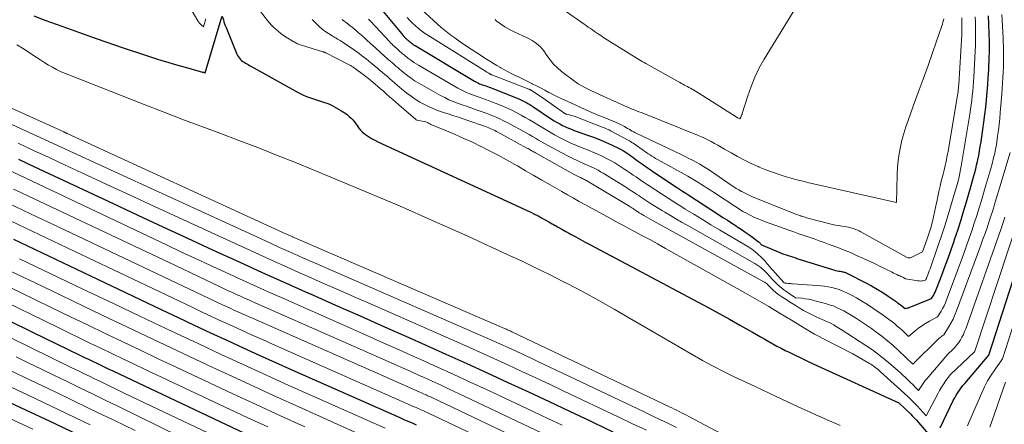
# Model space of a CAD drawing. Units: feet. Extents: x 1189172 to 1191672, y 7076370 to 7083870.
# Drawn here: x 1190526 to 1190921, y 7078455 to 7078617 of the extents above; entities that cross this region are included whole.
import ezdxf

# ---------------------------------------------------------------- set-up
doc = ezdxf.new("R2010")
doc.units = ezdxf.units.FT
doc.header["$MEASUREMENT"] = 0
doc.layers.add('Level 44', color=7, linetype='Continuous', lineweight=0)
doc.layers.add('Level 45', color=7, linetype='Continuous', lineweight=0)

msp = doc.modelspace()

# ---------------------------------------------------------------- linework, layer by layer
at = {"layer": 'Level 44', "color": 32, "linetype": 'Continuous', "lineweight": 30, "flags": 128}
for points, elevation in [([(1190531.68, 7078618.44), (1190536.15, 7078616.72), (1190540.63, 7078615.03), (1190545.13, 7078613.39), (1190549.64, 7078611.8), (1190557.04, 7078609.23), (1190560.54, 7078608.02), (1190564.04, 7078606.81), (1190567.54, 7078605.6), (1190571.05, 7078604.4), (1190573.2, 7078603.66), (1190575.63, 7078602.83), (1190578.07, 7078602.03), (1190580.52, 7078601.26), (1190582.97, 7078600.5), (1190585.43, 7078599.77), (1190587.89, 7078599.05), (1190590.36, 7078598.35), (1190592.83, 7078597.66), (1190599.3, 7078595.87), (1190599.48, 7078595.82), (1190599.66, 7078595.77), (1190599.84, 7078595.72), (1190600.02, 7078595.66), (1190600.37, 7078595.55), (1190606.37, 7078615.73), (1190606.41, 7078615.86), (1190606.45, 7078615.99), (1190606.49, 7078616.12), (1190606.53, 7078616.24), (1190607.24, 7078618.31), (1190607.68, 7078616.77), (1190607.91, 7078616), (1190608.16, 7078615.24), (1190608.44, 7078614.49), (1190608.73, 7078613.74), (1190613.11, 7078603.02), (1190613.38, 7078602.45), (1190613.7, 7078601.9), (1190614.08, 7078601.4), (1190614.5, 7078600.93), (1190614.53, 7078600.9), (1190614.98, 7078600.49), (1190615.46, 7078600.1), (1190615.97, 7078599.75), (1190616.49, 7078599.44), (1190617.04, 7078599.14), (1190617.58, 7078598.84), (1190618.12, 7078598.54), (1190618.66, 7078598.24), (1190637.59, 7078587.67), (1190638.7, 7078587.09), (1190639.83, 7078586.55), (1190640.98, 7078586.07), (1190642.16, 7078585.62), (1190643.35, 7078585.22), (1190644.54, 7078584.83), (1190645.74, 7078584.45), (1190646.94, 7078584.08), (1190648.19, 7078583.7), (1190649.17, 7078583.37), (1190650.14, 7078582.99), (1190651.07, 7078582.55), (1190651.99, 7078582.06), (1190652.89, 7078581.54), (1190653.79, 7078581.01), (1190654.69, 7078580.47), (1190655.58, 7078579.93), (1190655.69, 7078579.87), (1190656.54, 7078579.31), (1190657.36, 7078578.72), (1190658.13, 7078578.07), (1190658.89, 7078577.4), (1190659.58, 7078576.66), (1190660.24, 7078575.9), (1190660.82, 7078575.08), (1190661.37, 7078574.23), (1190661.38, 7078574.21), (1190661.94, 7078573.36), (1190662.57, 7078572.57), (1190663.28, 7078571.87), (1190664.06, 7078571.22), (1190664.7, 7078570.75), (1190665.87, 7078569.95), (1190667.07, 7078569.19), (1190668.31, 7078568.51), (1190669.58, 7078567.88), (1190728, 7078541.02), (1190729.47, 7078540.32), (1190730.94, 7078539.61), (1190732.38, 7078538.87), (1190733.82, 7078538.11), (1190735.25, 7078537.33), (1190736.68, 7078536.55), (1190738.09, 7078535.75), (1190739.51, 7078534.94), (1190740, 7078534.66), (1190741.66, 7078533.72), (1190743.32, 7078532.78), (1190744.99, 7078531.85), (1190746.66, 7078530.94), (1190747.07, 7078530.72), (1190748.95, 7078529.7), (1190750.83, 7078528.68), (1190752.71, 7078527.67), (1190754.6, 7078526.66), (1190798.05, 7078503.51), (1190802.24, 7078501.25), (1190806.42, 7078498.98), (1190810.58, 7078496.67), (1190814.74, 7078494.35), (1190819.75, 7078491.52), (1190821.39, 7078490.59), (1190823.02, 7078489.66), (1190824.66, 7078488.72), (1190826.29, 7078487.78), (1190827.93, 7078486.86), (1190829.58, 7078485.95), (1190831.24, 7078485.07), (1190832.92, 7078484.21), (1190834.44, 7078483.44), (1190836.9, 7078482.23), (1190839.36, 7078481.03), (1190841.83, 7078479.86), (1190844.32, 7078478.72), (1190878.38, 7078463.21), (1190883.17, 7078458.6), (1190883.77, 7078458.01), (1190884.35, 7078457.4), (1190884.92, 7078456.79), (1190885.48, 7078456.16), (1190892.56, 7078447.92)], 2150), ([(1190671.11, 7078620.93), (1190679.75, 7078610.45), (1190679.92, 7078610.25), (1190680.09, 7078610.05), (1190680.28, 7078609.86), (1190680.46, 7078609.67), (1190680.65, 7078609.48), (1190680.85, 7078609.3), (1190681.04, 7078609.13), (1190681.24, 7078608.95), (1190681.25, 7078608.94), (1190681.44, 7078608.78), (1190681.63, 7078608.61), (1190681.82, 7078608.45), (1190682.01, 7078608.29), (1190682.19, 7078608.12), (1190682.39, 7078607.97), (1190682.58, 7078607.81), (1190682.78, 7078607.66), (1190683.08, 7078607.44), (1190683.43, 7078607.18), (1190683.79, 7078606.94), (1190684.16, 7078606.7), (1190684.53, 7078606.47), (1190708.36, 7078592.2), (1190708.86, 7078591.92), (1190709.36, 7078591.66), (1190709.87, 7078591.41), (1190710.39, 7078591.19), (1190710.92, 7078590.98), (1190711.45, 7078590.77), (1190711.98, 7078590.58), (1190712.52, 7078590.39), (1190712.85, 7078590.28), (1190713.55, 7078590.04), (1190714.25, 7078589.79), (1190714.95, 7078589.53), (1190715.64, 7078589.26), (1190725.47, 7078585.34), (1190726.33, 7078584.98), (1190727.19, 7078584.6), (1190728.03, 7078584.19), (1190728.86, 7078583.76), (1190729.68, 7078583.3), (1190730.49, 7078582.83), (1190731.28, 7078582.34), (1190732.06, 7078581.82), (1190739.24, 7078577), (1190740.31, 7078576.31), (1190741.4, 7078575.64), (1190742.51, 7078575.02), (1190743.65, 7078574.43), (1190744.8, 7078573.88), (1190745.96, 7078573.36), (1190747.15, 7078572.89), (1190748.34, 7078572.44), (1190753.57, 7078570.6), (1190756.03, 7078569.69), (1190758.47, 7078568.73), (1190760.88, 7078567.7), (1190763.27, 7078566.61), (1190766.36, 7078565.17), (1190767.18, 7078564.75), (1190767.99, 7078564.31), (1190768.77, 7078563.83), (1190769.54, 7078563.33), (1190770.3, 7078562.79), (1190771.05, 7078562.26), (1190771.79, 7078561.71), (1190772.53, 7078561.16), (1190774.08, 7078560), (1190775.61, 7078558.88), (1190777.14, 7078557.77), (1190778.7, 7078556.7), (1190780.27, 7078555.64), (1190789.24, 7078549.71), (1190790.5, 7078548.88), (1190791.76, 7078548.05), (1190793.02, 7078547.23), (1190794.29, 7078546.4), (1190806.17, 7078538.69), (1190807.93, 7078537.54), (1190809.7, 7078536.4), (1190811.46, 7078535.26), (1190813.23, 7078534.12), (1190813.67, 7078533.83), (1190815.21, 7078532.82), (1190816.73, 7078531.78), (1190818.23, 7078530.72), (1190819.72, 7078529.63), (1190822.21, 7078527.77), (1190822.43, 7078527.59), (1190822.65, 7078527.4), (1190822.85, 7078527.19), (1190823.03, 7078526.97), (1190823.39, 7078526.51), (1190830.68, 7078523.47), (1190831.53, 7078523.13), (1190832.38, 7078522.81), (1190833.23, 7078522.51), (1190834.1, 7078522.22), (1190834.97, 7078521.95), (1190835.83, 7078521.67), (1190836.7, 7078521.4), (1190837.57, 7078521.12), (1190851.77, 7078516.65), (1190852.41, 7078516.47), (1190853.05, 7078516.3), (1190853.7, 7078516.15), (1190854.35, 7078516.03), (1190854.92, 7078515.93), (1190855.29, 7078515.86), (1190855.66, 7078515.79), (1190856.02, 7078515.71), (1190856.39, 7078515.62), (1190856.75, 7078515.53), (1190857.11, 7078515.41), (1190857.45, 7078515.27), (1190857.79, 7078515.11), (1190865.17, 7078511.35), (1190867.5, 7078510.11), (1190869.79, 7078508.8), (1190872.02, 7078507.39), (1190874.21, 7078505.93), (1190877.31, 7078503.76), (1190877.92, 7078503.32), (1190878.53, 7078502.88), (1190879.14, 7078502.44), (1190879.74, 7078501.98), (1190880.93, 7078501.07), (1190881.5, 7078501.13), (1190881.78, 7078501.17), (1190882.06, 7078501.22), (1190882.33, 7078501.31), (1190882.6, 7078501.4), (1190891.52, 7078505.04), (1190892.28, 7078506.27), (1190892.65, 7078506.9), (1190892.98, 7078507.53), (1190893.28, 7078508.19), (1190893.56, 7078508.86), (1190895.63, 7078514.33), (1190896.9, 7078517.74), (1190898.15, 7078521.17), (1190899.36, 7078524.61), (1190900.56, 7078528.06), (1190900.78, 7078528.72), (1190902.02, 7078532.46), (1190903.23, 7078536.2), (1190904.4, 7078539.96), (1190905.53, 7078543.73), (1190907.75, 7078551.28), (1190908.54, 7078554.16), (1190908.93, 7078555.6), (1190909.29, 7078557.04), (1190909.62, 7078558.5), (1190909.94, 7078559.95), (1190910.08, 7078560.62), (1190910.44, 7078562.41), (1190910.77, 7078564.21), (1190911.08, 7078566.01), (1190911.37, 7078567.82), (1190912.13, 7078572.84), (1190912.55, 7078575.81), (1190912.94, 7078578.78), (1190913.28, 7078581.76), (1190913.59, 7078584.75), (1190913.86, 7078587.73), (1190914.09, 7078590.72), (1190914.29, 7078593.71), (1190914.46, 7078596.71), (1190914.5, 7078597.62), (1190914.63, 7078601.07), (1190914.71, 7078604.52), (1190914.72, 7078607.98), (1190914.67, 7078611.43), (1190914.67, 7078611.49), (1190914.55, 7078614.98), (1190914.37, 7078618.46)], 2140), ([(1190525.59, 7078560.87), (1190528.64, 7078559.45), (1190531.69, 7078558.02), (1190563.43, 7078543.1), (1190573.38, 7078538.45), (1190583.33, 7078533.8), (1190593.3, 7078529.19), (1190603.27, 7078524.59), (1190604.73, 7078523.92), (1190613.98, 7078519.68), (1190623.26, 7078515.47), (1190632.54, 7078511.3), (1190641.84, 7078507.15), (1190642.84, 7078506.71), (1190652.64, 7078502.37), (1190662.45, 7078498.02), (1190672.25, 7078493.67), (1190682.06, 7078489.32), (1190688.6, 7078486.41), (1190696.9, 7078482.7), (1190705.19, 7078478.96), (1190713.46, 7078475.19), (1190721.72, 7078471.38), (1190729.96, 7078467.54), (1190738.2, 7078463.69), (1190746.43, 7078459.82), (1190754.65, 7078455.94), (1190756.08, 7078455.26), (1190763.84, 7078451.58)], 2160), ([(1190523.52, 7078528.84), (1190534.76, 7078523.48), (1190546.01, 7078518.13), (1190557.25, 7078512.77), (1190583.04, 7078500.49), (1190589.52, 7078497.41), (1190596.01, 7078494.35), (1190602.51, 7078491.31), (1190609.02, 7078488.29), (1190615.54, 7078485.29), (1190622.07, 7078482.32), (1190628.61, 7078479.37), (1190635.17, 7078476.45), (1190678.37, 7078457.28), (1190680.01, 7078456.55), (1190681.64, 7078455.82), (1190683.28, 7078455.08), (1190684.91, 7078454.34)], 2170), ([(1190894.97, 7078453.08), (1190900.25, 7078464.13), (1190900.64, 7078464.83), (1190900.84, 7078465.17), (1190901.05, 7078465.52), (1190901.25, 7078465.86), (1190901.46, 7078466.2), (1190902.22, 7078467.41), (1190902.82, 7078468.34), (1190903.46, 7078469.25), (1190904.14, 7078470.13), (1190904.84, 7078470.99), (1190914.45, 7078482.24), (1190928.34, 7078525.28)], 2150), ([(1190474.37, 7078519.43), (1190531.13, 7078491.57), (1190550.39, 7078482.2), (1190552.01, 7078481.41), (1190553.64, 7078480.63), (1190555.26, 7078479.84), (1190556.89, 7078479.06), (1190558.51, 7078478.28), (1190560.14, 7078477.5), (1190561.77, 7078476.72), (1190563.4, 7078475.95), (1190623.79, 7078447.38)], 2180), ([(1190496.8, 7078475.19), (1190526.39, 7078461.29), (1190540.08, 7078454.82), (1190553.75, 7078448.31)], 2190)]:
    msp.add_lwpolyline(points, dxfattribs=dict(at, elevation=elevation))
at = {"layer": 'Level 45', "color": 32, "linetype": 'Continuous', "lineweight": 0, "flags": 128}
for points, elevation in [([(1190678.69, 7078628.79), (1190693.55, 7078614.99), (1190694.84, 7078613.84), (1190696.15, 7078612.72), (1190697.51, 7078611.65), (1190698.89, 7078610.62), (1190700.41, 7078609.53), (1190702.59, 7078608), (1190704.78, 7078606.48), (1190706.99, 7078605.01), (1190709.22, 7078603.55), (1190713.13, 7078601.04), (1190714.52, 7078600.17), (1190715.91, 7078599.31), (1190717.31, 7078598.46), (1190718.72, 7078597.63), (1190718.85, 7078597.56), (1190720.34, 7078596.72), (1190721.84, 7078595.91), (1190723.36, 7078595.14), (1190724.9, 7078594.39), (1190724.98, 7078594.36), (1190726.56, 7078593.61), (1190728.14, 7078592.85), (1190729.71, 7078592.08), (1190731.28, 7078591.3), (1190731.5, 7078591.19), (1190733.18, 7078590.34), (1190734.84, 7078589.48), (1190736.5, 7078588.6), (1190738.16, 7078587.71), (1190738.24, 7078587.66), (1190739.95, 7078586.76), (1190741.66, 7078585.89), (1190743.4, 7078585.06), (1190745.15, 7078584.25), (1190754.48, 7078580.08), (1190756.32, 7078579.27), (1190758.17, 7078578.48), (1190760.02, 7078577.7), (1190761.89, 7078576.95), (1190763.49, 7078576.3), (1190764.55, 7078575.86), (1190765.59, 7078575.39), (1190766.63, 7078574.89), (1190767.65, 7078574.37), (1190768.41, 7078573.96), (1190769.04, 7078573.62), (1190769.66, 7078573.27), (1190770.29, 7078572.92), (1190770.9, 7078572.56), (1190771.52, 7078572.2), (1190772.15, 7078571.86), (1190772.78, 7078571.53), (1190773.42, 7078571.21), (1190791.22, 7078562.72), (1190792.72, 7078561.98), (1190794.22, 7078561.23), (1190795.7, 7078560.46), (1190797.18, 7078559.67), (1190798.63, 7078558.84), (1190800.07, 7078557.99), (1190801.49, 7078557.1), (1190802.89, 7078556.18), (1190811.22, 7078550.53), (1190812.24, 7078549.86), (1190813.28, 7078549.19), (1190814.34, 7078548.56), (1190815.4, 7078547.94), (1190815.43, 7078547.93), (1190816.5, 7078547.35), (1190817.58, 7078546.81), (1190818.68, 7078546.3), (1190819.79, 7078545.83), (1190836.77, 7078539), (1190837.36, 7078538.76), (1190837.96, 7078538.54), (1190838.57, 7078538.33), (1190839.18, 7078538.12), (1190839.34, 7078538.07), (1190839.87, 7078537.9), (1190840.4, 7078537.74), (1190840.93, 7078537.58), (1190841.47, 7078537.43), (1190852.31, 7078534.53), (1190857.5, 7078533.72), (1190858.25, 7078533.58), (1190859, 7078533.42), (1190859.73, 7078533.22), (1190860.46, 7078532.99), (1190861.17, 7078532.73), (1190861.88, 7078532.45), (1190862.57, 7078532.12), (1190863.24, 7078531.77), (1190881.53, 7078521.6), (1190881.78, 7078521.48), (1190882.04, 7078521.39), (1190882.31, 7078521.35), (1190882.59, 7078521.32), (1190882.87, 7078521.34), (1190883.14, 7078521.39), (1190883.41, 7078521.47), (1190883.66, 7078521.58), (1190887.96, 7078523.73), (1190889.79, 7078528.92), (1190890.34, 7078530.53), (1190890.86, 7078532.16), (1190891.33, 7078533.8), (1190891.78, 7078535.45), (1190891.88, 7078535.86), (1190892.34, 7078537.73), (1190892.77, 7078539.6), (1190893.17, 7078541.48), (1190893.55, 7078543.36), (1190893.63, 7078543.79), (1190894.04, 7078545.89), (1190894.48, 7078547.98), (1190894.96, 7078550.06), (1190895.46, 7078552.14), (1190896.14, 7078554.89), (1190896.42, 7078556.02), (1190896.7, 7078557.16), (1190896.96, 7078558.3), (1190897.22, 7078559.44), (1190897.47, 7078560.58), (1190897.71, 7078561.73), (1190897.93, 7078562.87), (1190898.14, 7078564.03), (1190901.74, 7078585.01), (1190901.86, 7078585.74), (1190901.97, 7078586.47), (1190902.07, 7078587.2), (1190902.16, 7078587.93), (1190902.24, 7078588.66), (1190902.31, 7078589.39), (1190902.37, 7078590.12), (1190902.42, 7078590.86), (1190903.63, 7078610.88), (1190903.69, 7078611.99), (1190903.73, 7078613.1), (1190903.74, 7078614.21), (1190903.74, 7078615.33), (1190903.71, 7078616.44), (1190903.66, 7078617.55)], 2136), ([(1190743.91, 7078620.96), (1190752.29, 7078615.07), (1190753.11, 7078614.49), (1190753.94, 7078613.91), (1190754.77, 7078613.33), (1190755.59, 7078612.75), (1190756.44, 7078612.16), (1190757.69, 7078611.3), (1190758.95, 7078610.45), (1190760.23, 7078609.62), (1190761.52, 7078608.81), (1190774.21, 7078600.89), (1190774.9, 7078600.47), (1190775.59, 7078600.05), (1190776.29, 7078599.65), (1190776.99, 7078599.25), (1190790.68, 7078591.61), (1190791.27, 7078591.28), (1190791.87, 7078590.96), (1190792.48, 7078590.64), (1190793.08, 7078590.33), (1190793.69, 7078590.01), (1190794.29, 7078589.69), (1190794.89, 7078589.37), (1190795.49, 7078589.04), (1190795.62, 7078588.97), (1190796.28, 7078588.59), (1190796.94, 7078588.21), (1190797.58, 7078587.82), (1190798.23, 7078587.42), (1190813.61, 7078577.62), (1190813.62, 7078577.61), (1190813.64, 7078577.59), (1190813.66, 7078577.58), (1190813.68, 7078577.57), (1190813.76, 7078577.53), (1190813.78, 7078577.52), (1190813.8, 7078577.51), (1190813.82, 7078577.5), (1190813.84, 7078577.49), (1190814.68, 7078577.14), (1190815.07, 7078577.81), (1190815.25, 7078578.14), (1190815.41, 7078578.49), (1190815.56, 7078578.84), (1190815.68, 7078579.21), (1190817.84, 7078586.27), (1190819.17, 7078590.1), (1190820.69, 7078593.86), (1190822.49, 7078597.48), (1190824.47, 7078601.02), (1190840.66, 7078627.46)], 2132), ([(1190592.93, 7078624.18), (1190597.43, 7078616.39), (1190597.73, 7078615.93), (1190598.06, 7078615.49), (1190598.43, 7078615.09), (1190598.83, 7078614.71), (1190599.68, 7078613.99), (1190600.67, 7078617.19)], 2148), ([(1190619.7, 7078623.71), (1190625.36, 7078616.5), (1190626.16, 7078615.53), (1190626.99, 7078614.6), (1190627.88, 7078613.71), (1190628.8, 7078612.86), (1190629.76, 7078612.05), (1190630.75, 7078611.28), (1190631.77, 7078610.56), (1190632.82, 7078609.88), (1190635.89, 7078607.98), (1190636.25, 7078607.77), (1190636.61, 7078607.58), (1190636.98, 7078607.4), (1190637.36, 7078607.23), (1190637.74, 7078607.08), (1190638.13, 7078606.94), (1190638.52, 7078606.81), (1190638.92, 7078606.68), (1190647.59, 7078603.98), (1190647.74, 7078603.94), (1190647.88, 7078603.89), (1190648.03, 7078603.84), (1190648.17, 7078603.78), (1190648.31, 7078603.73), (1190648.45, 7078603.67), (1190648.59, 7078603.6), (1190648.73, 7078603.54), (1190657.83, 7078598.9), (1190658.13, 7078598.75), (1190658.42, 7078598.59), (1190658.7, 7078598.43), (1190658.99, 7078598.26), (1190659.27, 7078598.09), (1190659.54, 7078597.91), (1190659.81, 7078597.72), (1190660.08, 7078597.53), (1190664.2, 7078594.5), (1190664.81, 7078594.04), (1190665.42, 7078593.57), (1190666.02, 7078593.08), (1190666.61, 7078592.59), (1190668.58, 7078590.91), (1190669.61, 7078590.03), (1190670.64, 7078589.14), (1190671.66, 7078588.25), (1190672.68, 7078587.35), (1190673.09, 7078586.99), (1190674.32, 7078585.91), (1190675.55, 7078584.83), (1190676.77, 7078583.76), (1190678, 7078582.68), (1190684.63, 7078576.9), (1190684.7, 7078576.85), (1190684.77, 7078576.8), (1190684.84, 7078576.75), (1190684.92, 7078576.71), (1190684.99, 7078576.68), (1190685.08, 7078576.65), (1190685.16, 7078576.62), (1190685.24, 7078576.6), (1190688.86, 7078575.93), (1190689.5, 7078575.55), (1190689.83, 7078575.36), (1190690.16, 7078575.19), (1190690.49, 7078575.03), (1190690.83, 7078574.87), (1190697.12, 7078572.27), (1190700.59, 7078570.79), (1190704.04, 7078569.26), (1190707.47, 7078567.68), (1190710.88, 7078566.05), (1190710.97, 7078566), (1190714.39, 7078564.28), (1190717.78, 7078562.52), (1190721.14, 7078560.68), (1190724.47, 7078558.79), (1190725.54, 7078558.17), (1190728.8, 7078556.27), (1190732.07, 7078554.38), (1190735.34, 7078552.49), (1190738.61, 7078550.61), (1190743.36, 7078547.88), (1190745.66, 7078546.57), (1190747.96, 7078545.26), (1190750.27, 7078543.98), (1190752.59, 7078542.7), (1190761.62, 7078537.75), (1190763.76, 7078536.59), (1190765.89, 7078535.43), (1190768.04, 7078534.27), (1190770.18, 7078533.12), (1190772.23, 7078532.03), (1190775.39, 7078530.33), (1190778.55, 7078528.62), (1190781.69, 7078526.89), (1190784.83, 7078525.14), (1190817.01, 7078507.1), (1190821.66, 7078504.46), (1190826.28, 7078501.78), (1190830.88, 7078499.05), (1190835.45, 7078496.28), (1190841.32, 7078492.68), (1190842.95, 7078491.71), (1190844.6, 7078490.76), (1190846.27, 7078489.85), (1190847.96, 7078488.97), (1190860.01, 7078482.85), (1190866.7, 7078478.97), (1190867.17, 7078478.69), (1190867.64, 7078478.39), (1190868.09, 7078478.07), (1190868.54, 7078477.74), (1190868.82, 7078477.52), (1190869.4, 7078477.07), (1190869.96, 7078476.61), (1190870.52, 7078476.13), (1190871.07, 7078475.64), (1190881.99, 7078465.66), (1190883.29, 7078464.44), (1190884.57, 7078463.2), (1190885.81, 7078461.92), (1190887.03, 7078460.62), (1190889.44, 7078457.99), (1190894.01, 7078466.8), (1190894.76, 7078468.17), (1190895.56, 7078469.51), (1190896.42, 7078470.81), (1190897.32, 7078472.08), (1190899.19, 7078474.59), (1190908.78, 7078483.66), (1190908.8, 7078483.68), (1190908.81, 7078483.7), (1190908.83, 7078483.72), (1190908.84, 7078483.74), (1190908.89, 7078483.82), (1190908.9, 7078483.84), (1190908.91, 7078483.86), (1190908.92, 7078483.89), (1190908.93, 7078483.91), (1190927.1, 7078539.04)], 2148), ([(1190665.86, 7078617.08), (1190666.58, 7078616.32), (1190667.3, 7078615.55), (1190668.01, 7078614.79), (1190668.72, 7078614.02), (1190674.27, 7078608.05), (1190674.71, 7078607.59), (1190675.15, 7078607.13), (1190675.61, 7078606.69), (1190676.06, 7078606.24), (1190676.08, 7078606.22), (1190676.54, 7078605.8), (1190677, 7078605.38), (1190677.47, 7078604.97), (1190677.94, 7078604.56), (1190677.98, 7078604.52), (1190678.43, 7078604.13), (1190678.88, 7078603.74), (1190679.33, 7078603.35), (1190679.78, 7078602.96), (1190680.23, 7078602.57), (1190680.68, 7078602.19), (1190681.15, 7078601.82), (1190681.62, 7078601.46), (1190682.34, 7078600.91), (1190683.19, 7078600.3), (1190684.05, 7078599.7), (1190684.93, 7078599.14), (1190685.83, 7078598.6), (1190701.66, 7078589.39), (1190702.72, 7078588.81), (1190703.8, 7078588.26), (1190704.9, 7078587.76), (1190706.01, 7078587.3), (1190707.14, 7078586.86), (1190708.28, 7078586.44), (1190709.42, 7078586.04), (1190710.56, 7078585.64), (1190711.22, 7078585.41), (1190712.7, 7078584.9), (1190714.16, 7078584.36), (1190715.61, 7078583.79), (1190717.06, 7078583.2), (1190719.98, 7078581.98), (1190721.76, 7078581.2), (1190723.52, 7078580.38), (1190725.27, 7078579.52), (1190726.99, 7078578.62), (1190728.69, 7078577.67), (1190730.38, 7078576.71), (1190732.04, 7078575.7), (1190733.69, 7078574.67), (1190734.35, 7078574.26), (1190736.33, 7078573.03), (1190738.33, 7078571.84), (1190740.37, 7078570.7), (1190742.42, 7078569.6), (1190742.61, 7078569.5), (1190744.79, 7078568.41), (1190747, 7078567.37), (1190749.23, 7078566.4), (1190751.49, 7078565.47), (1190752.57, 7078565.05), (1190754.32, 7078564.35), (1190756.07, 7078563.61), (1190757.8, 7078562.85), (1190759.52, 7078562.05), (1190761.22, 7078561.21), (1190762.89, 7078560.32), (1190764.52, 7078559.37), (1190766.13, 7078558.37), (1190768.59, 7078556.78), (1190769.72, 7078556.04), (1190770.84, 7078555.3), (1190771.96, 7078554.54), (1190773.07, 7078553.78), (1190774.17, 7078553.01), (1190775.29, 7078552.25), (1190776.4, 7078551.5), (1190777.53, 7078550.75), (1190780.62, 7078548.7), (1190783.3, 7078546.95), (1190785.99, 7078545.21), (1190788.69, 7078543.49), (1190791.4, 7078541.78), (1190792.81, 7078540.91), (1190796.23, 7078538.79), (1190799.67, 7078536.69), (1190803.12, 7078534.61), (1190806.58, 7078532.55), (1190817.01, 7078526.4), (1190818.27, 7078525.6), (1190819.5, 7078524.76), (1190820.68, 7078523.85), (1190821.83, 7078522.89), (1190822.19, 7078522.57), (1190823.11, 7078521.72), (1190824.01, 7078520.85), (1190824.86, 7078519.93), (1190825.68, 7078518.99), (1190825.94, 7078518.69), (1190826.62, 7078517.88), (1190827.31, 7078517.08), (1190828, 7078516.28), (1190828.7, 7078515.49), (1190832.48, 7078511.25), (1190832.84, 7078511.21), (1190833.02, 7078511.19), (1190833.2, 7078511.17), (1190833.38, 7078511.16), (1190833.56, 7078511.14), (1190834.07, 7078511.08), (1190834.5, 7078511.04), (1190834.94, 7078511), (1190835.37, 7078510.96), (1190835.81, 7078510.93), (1190845.63, 7078510.28), (1190847.14, 7078510.14), (1190848.64, 7078509.96), (1190850.14, 7078509.71), (1190851.62, 7078509.41), (1190853.08, 7078509.03), (1190854.52, 7078508.57), (1190855.92, 7078508.01), (1190857.29, 7078507.37), (1190859.16, 7078506.43), (1190861.42, 7078505.23), (1190863.65, 7078503.96), (1190865.82, 7078502.61), (1190867.96, 7078501.2), (1190871.68, 7078498.63), (1190872.73, 7078497.89), (1190873.77, 7078497.14), (1190874.8, 7078496.37), (1190875.83, 7078495.6), (1190876.83, 7078494.79), (1190877.82, 7078493.97), (1190878.78, 7078493.12), (1190879.72, 7078492.25), (1190882.26, 7078489.82), (1190884.94, 7078492.04), (1190886.3, 7078493.1), (1190887.7, 7078494.11), (1190889.16, 7078495.04), (1190890.66, 7078495.91), (1190893.99, 7078497.73), (1190895.34, 7078499.91), (1190895.98, 7078501.01), (1190896.57, 7078502.14), (1190897.1, 7078503.3), (1190897.58, 7078504.48), (1190903.41, 7078520.13), (1190904.51, 7078523.13), (1190905.6, 7078526.14), (1190906.65, 7078529.16), (1190907.68, 7078532.19), (1190908.68, 7078535.24), (1190909.65, 7078538.28), (1190910.59, 7078541.33), (1190911.51, 7078544.39), (1190913.31, 7078550.52), (1190915.65, 7078558.52), (1190915.97, 7078559.66), (1190916.28, 7078560.81), (1190916.56, 7078561.96), (1190916.84, 7078563.12), (1190917.08, 7078564.28), (1190917.31, 7078565.45), (1190917.51, 7078566.62), (1190917.69, 7078567.8), (1190918.02, 7078570.14), (1190918.32, 7078572.49), (1190918.61, 7078574.85), (1190918.85, 7078577.2), (1190919.07, 7078579.57), (1190919.71, 7078587), (1190919.88, 7078589.19), (1190920.03, 7078591.38), (1190920.16, 7078593.58), (1190920.27, 7078595.78), (1190920.34, 7078597.97), (1190920.37, 7078600.17), (1190920.36, 7078602.37), (1190920.32, 7078604.57), (1190920.18, 7078609.55), (1190919.99, 7078614.23), (1190919.73, 7078618.91)], 2142), ([(1190643.32, 7078616.89), (1190644.57, 7078615.54), (1190645.88, 7078614.26), (1190647.31, 7078613.1), (1190648.79, 7078612.02), (1190650.89, 7078610.62), (1190651.39, 7078610.3), (1190651.89, 7078609.99), (1190652.4, 7078609.69), (1190652.92, 7078609.4), (1190653.44, 7078609.1), (1190653.95, 7078608.8), (1190654.46, 7078608.49), (1190654.96, 7078608.17), (1190659.28, 7078605.28), (1190660.25, 7078604.62), (1190661.21, 7078603.95), (1190662.16, 7078603.25), (1190663.09, 7078602.54), (1190664.02, 7078601.82), (1190664.94, 7078601.09), (1190665.85, 7078600.35), (1190666.76, 7078599.61), (1190667.21, 7078599.24), (1190668.25, 7078598.37), (1190669.28, 7078597.51), (1190670.31, 7078596.64), (1190671.34, 7078595.77), (1190671.44, 7078595.68), (1190672.41, 7078594.85), (1190673.39, 7078594.01), (1190674.36, 7078593.16), (1190675.32, 7078592.31), (1190676.29, 7078591.47), (1190677.27, 7078590.63), (1190678.26, 7078589.81), (1190679.25, 7078589), (1190681.24, 7078587.38), (1190682.91, 7078586.12), (1190684.61, 7078584.92), (1190686.39, 7078583.83), (1190688.22, 7078582.81), (1190690.09, 7078581.89), (1190692, 7078581.04), (1190693.95, 7078580.3), (1190695.93, 7078579.62), (1190698.15, 7078578.93), (1190700.03, 7078578.33), (1190701.91, 7078577.72), (1190703.79, 7078577.09), (1190705.66, 7078576.45), (1190712.72, 7078574), (1190713.37, 7078573.76), (1190714.01, 7078573.52), (1190714.64, 7078573.25), (1190715.27, 7078572.97), (1190715.89, 7078572.67), (1190716.51, 7078572.37), (1190717.12, 7078572.05), (1190717.73, 7078571.73), (1190729.34, 7078565.38), (1190729.78, 7078565.14), (1190730.22, 7078564.89), (1190730.65, 7078564.65), (1190731.09, 7078564.4), (1190731.52, 7078564.15), (1190731.96, 7078563.9), (1190732.39, 7078563.65), (1190732.83, 7078563.41), (1190748.07, 7078554.89), (1190748.59, 7078554.61), (1190749.11, 7078554.34), (1190749.64, 7078554.08), (1190750.18, 7078553.82), (1190750.46, 7078553.69), (1190750.85, 7078553.51), (1190751.25, 7078553.33), (1190751.65, 7078553.14), (1190752.05, 7078552.95), (1190752.44, 7078552.75), (1190752.83, 7078552.55), (1190753.21, 7078552.34), (1190753.59, 7078552.12), (1190769.88, 7078542.34), (1190770.17, 7078542.16), (1190770.46, 7078541.98), (1190770.75, 7078541.8), (1190771.04, 7078541.62), (1190771.33, 7078541.43), (1190771.61, 7078541.24), (1190771.9, 7078541.06), (1190772.18, 7078540.87), (1190773, 7078540.33), (1190773.69, 7078539.88), (1190774.39, 7078539.43), (1190775.1, 7078538.99), (1190775.81, 7078538.57), (1190776.25, 7078538.31), (1190777.18, 7078537.76), (1190778.12, 7078537.22), (1190779.06, 7078536.68), (1190780.01, 7078536.15), (1190824.29, 7078511.75), (1190824.67, 7078511.53), (1190825.03, 7078511.29), (1190825.38, 7078511.03), (1190825.72, 7078510.75), (1190825.83, 7078510.66), (1190826.1, 7078510.41), (1190826.36, 7078510.15), (1190826.62, 7078509.89), (1190826.86, 7078509.61), (1190827.11, 7078509.33), (1190827.36, 7078509.06), (1190827.62, 7078508.79), (1190827.88, 7078508.54), (1190828.3, 7078508.15), (1190828.79, 7078507.71), (1190829.29, 7078507.29), (1190829.81, 7078506.89), (1190830.35, 7078506.51), (1190831.9, 7078505.46), (1190833.23, 7078504.58), (1190834.57, 7078503.71), (1190835.92, 7078502.86), (1190837.27, 7078502.02), (1190838.45, 7078501.3), (1190840.26, 7078500.25), (1190842.08, 7078499.25), (1190843.95, 7078498.31), (1190845.84, 7078497.42), (1190848.57, 7078496.2), (1190849.11, 7078495.96), (1190849.65, 7078495.71), (1190850.19, 7078495.46), (1190850.73, 7078495.21), (1190851.26, 7078494.95), (1190851.79, 7078494.67), (1190852.31, 7078494.39), (1190852.82, 7078494.09), (1190853.1, 7078493.92), (1190853.75, 7078493.53), (1190854.4, 7078493.13), (1190855.04, 7078492.73), (1190855.68, 7078492.32), (1190865.21, 7078486.15), (1190867.81, 7078484.39), (1190870.34, 7078482.56), (1190872.79, 7078480.61), (1190875.19, 7078478.59), (1190879.03, 7078475.18), (1190880.04, 7078474.28), (1190881.03, 7078473.37), (1190882.01, 7078472.44), (1190882.98, 7078471.5), (1190884.15, 7078470.34), (1190884.52, 7078469.97), (1190884.89, 7078469.6), (1190885.25, 7078469.22), (1190885.6, 7078468.83), (1190886.31, 7078468.06), (1190887.34, 7078469.72), (1190887.88, 7078470.54), (1190888.44, 7078471.34), (1190889.03, 7078472.11), (1190889.65, 7078472.86), (1190898.05, 7078482.63), (1190900.01, 7078484.53), (1190900.87, 7078485.43), (1190901.68, 7078486.38), (1190902.42, 7078487.37), (1190903.12, 7078488.41), (1190903.74, 7078489.5), (1190904.31, 7078490.6), (1190904.81, 7078491.75), (1190905.26, 7078492.91), (1190919.25, 7078532.76), (1190919.81, 7078534.36), (1190920.36, 7078535.97), (1190920.9, 7078537.59)], 2146), ([(1190655.28, 7078616.98), (1190656.06, 7078616.32), (1190656.86, 7078615.67), (1190657.66, 7078615.05), (1190658.48, 7078614.42), (1190659.28, 7078613.79), (1190660.07, 7078613.14), (1190660.86, 7078612.49), (1190661.75, 7078611.73), (1190662.97, 7078610.68), (1190664.18, 7078609.62), (1190665.37, 7078608.54), (1190666.56, 7078607.45), (1190668.62, 7078605.54), (1190669.37, 7078604.85), (1190670.12, 7078604.16), (1190670.87, 7078603.48), (1190671.62, 7078602.8), (1190671.67, 7078602.76), (1190672.41, 7078602.1), (1190673.15, 7078601.45), (1190673.89, 7078600.8), (1190674.64, 7078600.16), (1190674.71, 7078600.1), (1190675.42, 7078599.49), (1190676.13, 7078598.88), (1190676.84, 7078598.26), (1190677.55, 7078597.64), (1190678.26, 7078597.02), (1190678.98, 7078596.42), (1190679.71, 7078595.83), (1190680.45, 7078595.24), (1190681.61, 7078594.34), (1190682.95, 7078593.35), (1190684.32, 7078592.39), (1190685.74, 7078591.5), (1190687.18, 7078590.66), (1190694.72, 7078586.46), (1190696.38, 7078585.58), (1190698.07, 7078584.76), (1190699.8, 7078584.03), (1190701.55, 7078583.35), (1190703.33, 7078582.72), (1190705.1, 7078582.1), (1190706.88, 7078581.48), (1190708.66, 7078580.86), (1190711.05, 7078580.04), (1190712.57, 7078579.49), (1190714.08, 7078578.93), (1190715.57, 7078578.32), (1190717.05, 7078577.69), (1190718.52, 7078577.02), (1190719.98, 7078576.33), (1190721.41, 7078575.6), (1190722.84, 7078574.84), (1190727.84, 7078572.13), (1190729.07, 7078571.45), (1190730.3, 7078570.75), (1190731.52, 7078570.04), (1190732.73, 7078569.32), (1190733.94, 7078568.59), (1190735.16, 7078567.88), (1190736.39, 7078567.19), (1190737.63, 7078566.51), (1190745.28, 7078562.38), (1190746.65, 7078561.67), (1190748.03, 7078560.98), (1190749.43, 7078560.33), (1190750.84, 7078559.71), (1190751.53, 7078559.42), (1190752.6, 7078558.95), (1190753.67, 7078558.48), (1190754.73, 7078558), (1190755.78, 7078557.5), (1190756.83, 7078556.98), (1190757.86, 7078556.44), (1190758.87, 7078555.87), (1190759.87, 7078555.27), (1190769.23, 7078549.48), (1190769.94, 7078549.04), (1190770.65, 7078548.59), (1190771.35, 7078548.13), (1190772.05, 7078547.67), (1190772.75, 7078547.21), (1190773.45, 7078546.74), (1190774.14, 7078546.28), (1190774.84, 7078545.82), (1190776.81, 7078544.52), (1190778.5, 7078543.42), (1190780.2, 7078542.33), (1190781.91, 7078541.26), (1190783.63, 7078540.2), (1190784.61, 7078539.61), (1190786.83, 7078538.27), (1190789.06, 7078536.96), (1190791.3, 7078535.66), (1190793.55, 7078534.37), (1190820.66, 7078519.03), (1190821.48, 7078518.53), (1190822.27, 7078518), (1190823.04, 7078517.42), (1190823.78, 7078516.81), (1190824.01, 7078516.61), (1190824.61, 7078516.07), (1190825.19, 7078515.5), (1190825.74, 7078514.91), (1190826.27, 7078514.31), (1190826.8, 7078513.7), (1190827.35, 7078513.1), (1190827.9, 7078512.51), (1190828.48, 7078511.94), (1190829.91, 7078510.54), (1190830.68, 7078509.83), (1190831.47, 7078509.15), (1190832.3, 7078508.51), (1190833.15, 7078507.91), (1190836.97, 7078505.34), (1190839.61, 7078505.09), (1190840.92, 7078504.93), (1190842.23, 7078504.72), (1190843.52, 7078504.45), (1190844.8, 7078504.14), (1190849.05, 7078502.99), (1190850.56, 7078502.54), (1190852.04, 7078502.03), (1190853.5, 7078501.43), (1190854.93, 7078500.78), (1190856.34, 7078500.07), (1190857.72, 7078499.33), (1190859.09, 7078498.53), (1190860.43, 7078497.71), (1190861.06, 7078497.31), (1190862.69, 7078496.24), (1190864.32, 7078495.16), (1190865.92, 7078494.05), (1190867.51, 7078492.93), (1190869.2, 7078491.71), (1190871.59, 7078489.92), (1190873.93, 7078488.06), (1190876.19, 7078486.1), (1190878.39, 7078484.08), (1190883.99, 7078478.73), (1190894.32, 7078488.84), (1190894.65, 7078489.14), (1190894.98, 7078489.43), (1190895.34, 7078489.69), (1190895.7, 7078489.94), (1190896.45, 7078490.42), (1190898.38, 7078493.54), (1190899.3, 7078495.13), (1190900.15, 7078496.75), (1190900.91, 7078498.42), (1190901.59, 7078500.12), (1190911.33, 7078526.46), (1190912.16, 7078528.76), (1190912.99, 7078531.07), (1190913.78, 7078533.38), (1190914.56, 7078535.7), (1190915.32, 7078538.03), (1190916.06, 7078540.36), (1190916.78, 7078542.7), (1190917.48, 7078545.04), (1190918.87, 7078549.76), (1190923.1, 7078563.62)], 2144), ([(1190681.4, 7078617.68), (1190682.43, 7078616.51), (1190683.51, 7078615.41), (1190684.64, 7078614.34), (1190685.82, 7078613.33), (1190687.04, 7078612.37), (1190688.31, 7078611.47), (1190689.6, 7078610.61), (1190713.11, 7078595.93), (1190713.33, 7078595.79), (1190713.56, 7078595.65), (1190713.78, 7078595.5), (1190714.01, 7078595.36), (1190714.2, 7078595.24), (1190714.33, 7078595.16), (1190714.46, 7078595.09), (1190714.6, 7078595.01), (1190714.73, 7078594.94), (1190714.87, 7078594.87), (1190715.01, 7078594.81), (1190715.15, 7078594.75), (1190715.29, 7078594.69), (1190730.13, 7078588.99), (1190730.27, 7078588.93), (1190730.4, 7078588.87), (1190730.54, 7078588.81), (1190730.67, 7078588.75), (1190730.8, 7078588.68), (1190730.93, 7078588.61), (1190731.05, 7078588.53), (1190731.18, 7078588.45), (1190735.83, 7078585.36), (1190744.09, 7078579.5), (1190744.23, 7078579.41), (1190744.38, 7078579.32), (1190744.52, 7078579.24), (1190744.67, 7078579.16), (1190744.83, 7078579.09), (1190744.98, 7078579.02), (1190745.14, 7078578.97), (1190745.3, 7078578.92), (1190748.3, 7078578.12), (1190759.93, 7078573.67), (1190760.74, 7078573.34), (1190761.55, 7078572.99), (1190762.34, 7078572.61), (1190763.12, 7078572.2), (1190769.88, 7078568.55), (1190770.4, 7078568.26), (1190770.9, 7078567.96), (1190771.4, 7078567.64), (1190771.88, 7078567.31), (1190775.9, 7078564.49), (1190776.6, 7078564), (1190777.31, 7078563.52), (1190778.01, 7078563.05), (1190778.73, 7078562.58), (1190779.44, 7078562.12), (1190780.17, 7078561.67), (1190780.9, 7078561.24), (1190781.64, 7078560.82), (1190793.89, 7078554.04), (1190795.21, 7078553.29), (1190796.51, 7078552.53), (1190797.8, 7078551.74), (1190799.08, 7078550.94), (1190800.35, 7078550.12), (1190801.62, 7078549.29), (1190802.89, 7078548.46), (1190804.15, 7078547.63), (1190813.09, 7078541.73), (1190814.49, 7078540.83), (1190815.92, 7078539.98), (1190817.38, 7078539.18), (1190818.86, 7078538.41), (1190820.36, 7078537.7), (1190821.89, 7078537.02), (1190823.43, 7078536.4), (1190824.99, 7078535.81), (1190834.37, 7078532.43), (1190836.39, 7078531.71), (1190838.4, 7078531), (1190840.43, 7078530.3), (1190842.45, 7078529.61), (1190844.47, 7078528.91), (1190846.49, 7078528.2), (1190848.5, 7078527.47), (1190850.51, 7078526.73), (1190853.92, 7078525.43), (1190856.47, 7078524.44), (1190858.99, 7078523.41), (1190861.5, 7078522.32), (1190863.98, 7078521.19), (1190864.86, 7078520.79), (1190866.89, 7078519.83), (1190868.92, 7078518.86), (1190870.95, 7078517.88), (1190872.97, 7078516.89), (1190875.7, 7078515.53), (1190876.35, 7078515.22), (1190877.01, 7078514.9), (1190877.66, 7078514.6), (1190878.32, 7078514.3), (1190878.87, 7078514.06), (1190879.26, 7078513.89), (1190879.64, 7078513.71), (1190880.03, 7078513.52), (1190880.4, 7078513.32), (1190881.16, 7078512.93), (1190886.1, 7078512.09), (1190886.6, 7078512.04), (1190887.09, 7078512.02), (1190887.59, 7078512.06), (1190888.08, 7078512.14), (1190889.06, 7078512.35), (1190889.24, 7078512.63), (1190889.32, 7078512.78), (1190889.4, 7078512.92), (1190889.47, 7078513.07), (1190889.53, 7078513.23), (1190890.03, 7078514.5), (1190890.33, 7078515.3), (1190890.63, 7078516.1), (1190890.92, 7078516.9), (1190891.2, 7078517.7), (1190893.84, 7078525.26), (1190895.34, 7078529.69), (1190896.81, 7078534.13), (1190898.2, 7078538.59), (1190899.55, 7078543.07), (1190902.19, 7078552.04), (1190902.36, 7078552.7), (1190902.44, 7078553.02), (1190902.51, 7078553.35), (1190902.58, 7078553.68), (1190902.64, 7078554.02), (1190903.4, 7078558.16), (1190903.84, 7078560.56), (1190904.26, 7078562.97), (1190904.67, 7078565.37), (1190905.06, 7078567.78), (1190906.87, 7078578.97), (1190907.15, 7078580.81), (1190907.42, 7078582.65), (1190907.65, 7078584.5), (1190907.86, 7078586.35), (1190908.04, 7078588.2), (1190908.2, 7078590.06), (1190908.33, 7078591.91), (1190908.45, 7078593.77), (1190909.02, 7078604.25), (1190909.12, 7078606.54), (1190909.19, 7078608.83), (1190909.21, 7078611.13), (1190909.19, 7078613.42), (1190909.12, 7078615.71), (1190909.01, 7078618.01)], 2138), ([(1190716.58, 7078616.88), (1190717.08, 7078616.46), (1190718.76, 7078615.16), (1190720.5, 7078613.96), (1190722.34, 7078612.89), (1190724.23, 7078611.93), (1190729.5, 7078609.51), (1190730.45, 7078609.04), (1190731.38, 7078608.53), (1190732.28, 7078607.96), (1190733.16, 7078607.35), (1190733.98, 7078606.68), (1190734.75, 7078605.96), (1190735.45, 7078605.16), (1190736.09, 7078604.32), (1190737.36, 7078602.45), (1190738.66, 7078600.7), (1190740.06, 7078599.04), (1190741.6, 7078597.5), (1190743.24, 7078596.05), (1190744.75, 7078594.82), (1190747.28, 7078592.93), (1190749.89, 7078591.17), (1190752.62, 7078589.62), (1190755.45, 7078588.2), (1190768.4, 7078582.32), (1190769.35, 7078581.89), (1190770.31, 7078581.48), (1190771.28, 7078581.09), (1190772.25, 7078580.7), (1190773.23, 7078580.33), (1190774.2, 7078579.95), (1190775.17, 7078579.56), (1190776.14, 7078579.18), (1190797.68, 7078570.53), (1190799.08, 7078569.94), (1190800.47, 7078569.32), (1190801.84, 7078568.65), (1190803.2, 7078567.95), (1190804.54, 7078567.22), (1190805.87, 7078566.49), (1190807.2, 7078565.73), (1190808.52, 7078564.96), (1190811.15, 7078563.42), (1190813.81, 7078561.92), (1190816.5, 7078560.49), (1190819.24, 7078559.16), (1190822.02, 7078557.9), (1190822.4, 7078557.74), (1190825.07, 7078556.65), (1190827.76, 7078555.63), (1190830.49, 7078554.72), (1190833.25, 7078553.87), (1190835.25, 7078553.29), (1190837.02, 7078552.8), (1190838.8, 7078552.33), (1190840.59, 7078551.89), (1190842.38, 7078551.46), (1190844.18, 7078551.06), (1190845.98, 7078550.65), (1190847.77, 7078550.24), (1190849.57, 7078549.83), (1190877.49, 7078543.47), (1190877.71, 7078554.8), (1190877.84, 7078557.57), (1190878.09, 7078560.33), (1190878.5, 7078563.07), (1190879.03, 7078565.79), (1190879.69, 7078568.49), (1190880.42, 7078571.17), (1190881.25, 7078573.82), (1190882.15, 7078576.45), (1190884.23, 7078582.13), (1190886.21, 7078587.59), (1190888.18, 7078593.05), (1190890.12, 7078598.53), (1190892.04, 7078604.01), (1190895.67, 7078614.4), (1190895.91, 7078615.1), (1190896.12, 7078615.81), (1190896.31, 7078616.53), (1190896.48, 7078617.25)], 2134), ([(1190524.86, 7078606.82), (1190527.14, 7078605.45), (1190529.39, 7078604.02), (1190531.6, 7078602.54), (1190533.02, 7078601.56), (1190534.52, 7078600.56), (1190536.04, 7078599.59), (1190537.59, 7078598.66), (1190539.16, 7078597.77), (1190540.75, 7078596.93), (1190542.37, 7078596.13), (1190544.01, 7078595.39), (1190545.68, 7078594.7), (1190575.93, 7078582.83), (1190583.49, 7078579.88), (1190591.07, 7078576.97), (1190598.66, 7078574.11), (1190606.27, 7078571.27), (1190613.87, 7078568.43), (1190621.45, 7078565.53), (1190629, 7078562.55), (1190636.53, 7078559.52), (1190650.74, 7078553.72), (1190664.56, 7078547.98), (1190678.32, 7078542.13), (1190692.01, 7078536.1), (1190705.65, 7078529.96), (1190721.44, 7078522.73), (1190727.13, 7078520.08), (1190732.79, 7078517.38), (1190738.42, 7078514.59), (1190744.02, 7078511.76), (1190745.54, 7078510.97), (1190751.86, 7078507.65), (1190758.13, 7078504.26), (1190764.35, 7078500.76), (1190770.52, 7078497.18), (1190779.06, 7078492.15), (1190783.17, 7078489.73), (1190787.3, 7078487.32), (1190791.43, 7078484.93), (1190795.57, 7078482.54), (1190799.73, 7078480.21), (1190803.94, 7078477.94), (1190808.19, 7078475.76), (1190812.47, 7078473.65), (1190820.8, 7078469.67), (1190829.29, 7078465.66), (1190837.81, 7078461.71), (1190846.37, 7078457.84), (1190854.96, 7078454.03)], 2152), ([(1190470.85, 7078604.74), (1190543.66, 7078571.82), (1190543.79, 7078571.76), (1190543.93, 7078571.7), (1190544.06, 7078571.64), (1190544.19, 7078571.58), (1190544.31, 7078571.53), (1190544.49, 7078571.44), (1190544.68, 7078571.36), (1190544.87, 7078571.27), (1190545.06, 7078571.19), (1190631.81, 7078531.38), (1190632.72, 7078530.96), (1190633.63, 7078530.54), (1190634.54, 7078530.13), (1190635.45, 7078529.72), (1190635.56, 7078529.68), (1190636.53, 7078529.25), (1190637.5, 7078528.82), (1190638.47, 7078528.4), (1190639.44, 7078527.97), (1190720.42, 7078492.99), (1190720.78, 7078492.83), (1190721.14, 7078492.67), (1190721.5, 7078492.51), (1190721.86, 7078492.35), (1190722.21, 7078492.19), (1190722.57, 7078492.03), (1190722.93, 7078491.86), (1190723.28, 7078491.69), (1190786.47, 7078461.6), (1190787.45, 7078461.13), (1190788.42, 7078460.66), (1190789.39, 7078460.18), (1190790.36, 7078459.7), (1190791.33, 7078459.21), (1190792.29, 7078458.72), (1190793.25, 7078458.22), (1190794.21, 7078457.71), (1190833.77, 7078436.75)], 2154), ([(1190497.48, 7078586.39), (1190527.82, 7078572.54), (1190532.76, 7078570.28), (1190537.7, 7078568.02), (1190542.64, 7078565.75), (1190547.57, 7078563.48), (1190552.51, 7078561.21), (1190557.45, 7078558.94), (1190562.38, 7078556.67), (1190567.32, 7078554.4), (1190622.82, 7078528.9), (1190626.5, 7078527.22), (1190630.19, 7078525.54), (1190633.88, 7078523.88), (1190637.57, 7078522.23), (1190637.98, 7078522.05), (1190641.89, 7078520.32), (1190645.8, 7078518.59), (1190649.71, 7078516.87), (1190653.62, 7078515.16), (1190709.73, 7078490.72), (1190712.75, 7078489.39), (1190715.77, 7078488.05), (1190718.78, 7078486.7), (1190721.78, 7078485.34), (1190724.78, 7078483.96), (1190727.78, 7078482.57), (1190730.76, 7078481.17), (1190733.75, 7078479.76), (1190776.32, 7078459.52), (1190779.58, 7078457.97), (1190782.83, 7078456.4), (1190786.07, 7078454.82), (1190789.31, 7078453.23)], 2156), ([(1190525.37, 7078567.28), (1190531.59, 7078564.41), (1190537.8, 7078561.53), (1190544.01, 7078558.65), (1190550.96, 7078555.42), (1190560.64, 7078550.92), (1190570.33, 7078546.43), (1190580.02, 7078541.96), (1190589.72, 7078537.49), (1190613.8, 7078526.42), (1190620.26, 7078523.46), (1190626.73, 7078520.52), (1190633.21, 7078517.61), (1190639.7, 7078514.71), (1190640.41, 7078514.4), (1190647.26, 7078511.36), (1190654.11, 7078508.33), (1190660.97, 7078505.3), (1190667.83, 7078502.28), (1190699.12, 7078488.52), (1190704.79, 7078486.01), (1190710.45, 7078483.48), (1190716.1, 7078480.92), (1190721.74, 7078478.35), (1190727.36, 7078475.74), (1190732.98, 7078473.13), (1190738.6, 7078470.49), (1190744.2, 7078467.84), (1190766.19, 7078457.41), (1190771.71, 7078454.78), (1190777.22, 7078452.14)], 2158), ([(1190520.81, 7078556.88), (1190584.83, 7078526.51), (1190590.63, 7078523.77), (1190596.43, 7078521.05), (1190602.25, 7078518.34), (1190608.07, 7078515.66), (1190613.9, 7078512.99), (1190619.74, 7078510.34), (1190625.59, 7078507.72), (1190631.44, 7078505.11), (1190656.17, 7078494.17), (1190663.49, 7078490.93), (1190670.81, 7078487.68), (1190678.12, 7078484.41), (1190685.43, 7078481.14), (1190686.84, 7078480.51), (1190693.44, 7078477.53), (1190700.02, 7078474.54), (1190706.58, 7078471.51), (1190713.14, 7078468.46), (1190732.15, 7078459.56), (1190737.79, 7078456.91), (1190743.43, 7078454.26)], 2162), ([(1190523.56, 7078548.9), (1190526.42, 7078547.55), (1190529.27, 7078546.2), (1190588.42, 7078518.21), (1190606.39, 7078509.69), (1190608.01, 7078508.92), (1190609.64, 7078508.16), (1190611.27, 7078507.4), (1190612.91, 7078506.65), (1190614.55, 7078505.9), (1190616.19, 7078505.16), (1190617.83, 7078504.43), (1190619.47, 7078503.7), (1190671.31, 7078480.83), (1190675.25, 7078479.08), (1190679.2, 7078477.32), (1190683.13, 7078475.55), (1190687.07, 7078473.78), (1190687.89, 7078473.41), (1190691.41, 7078471.8), (1190694.92, 7078470.19), (1190698.43, 7078468.55), (1190701.93, 7078466.91), (1190742.83, 7078447.58)], 2164), ([(1190521.62, 7078543.12), (1190527.28, 7078540.45), (1190532.94, 7078537.78), (1190538.6, 7078535.1), (1190607.37, 7078502.5), (1190608.88, 7078501.79), (1190610.39, 7078501.08), (1190611.91, 7078500.37), (1190613.43, 7078499.68), (1190614.96, 7078498.98), (1190616.48, 7078498.3), (1190618.01, 7078497.61), (1190619.54, 7078496.94), (1190672.87, 7078473.45), (1190686.48, 7078467.45), (1190687.05, 7078467.2), (1190687.63, 7078466.94), (1190688.2, 7078466.69), (1190688.77, 7078466.43), (1190688.89, 7078466.37), (1190689.4, 7078466.13), (1190689.9, 7078465.9), (1190690.41, 7078465.66), (1190690.91, 7078465.42), (1190753.49, 7078435.56)], 2166), ([(1190522.56, 7078535.99), (1190531.01, 7078531.98), (1190539.47, 7078527.97), (1190547.92, 7078523.95), (1190595.2, 7078501.48), (1190599.2, 7078499.59), (1190603.2, 7078497.71), (1190607.21, 7078495.85), (1190611.22, 7078493.99), (1190615.24, 7078492.16), (1190619.27, 7078490.33), (1190623.3, 7078488.52), (1190627.34, 7078486.73), (1190684.21, 7078461.6), (1190684.96, 7078461.27), (1190685.7, 7078460.94), (1190686.44, 7078460.6), (1190687.18, 7078460.26), (1190687.92, 7078459.92), (1190688.66, 7078459.58), (1190689.4, 7078459.24), (1190690.13, 7078458.89), (1190745.99, 7078432.35)], 2168), ([(1190470.77, 7078534.37), (1190531.87, 7078504.73), (1190538.96, 7078501.29), (1190546.06, 7078497.86), (1190553.15, 7078494.44), (1190560.25, 7078491.03), (1190567.36, 7078487.63), (1190574.47, 7078484.24), (1190581.59, 7078480.87), (1190588.72, 7078477.52), (1190611.2, 7078466.97), (1190620.87, 7078462.46), (1190630.56, 7078457.99), (1190640.27, 7078453.57)], 2176), ([(1190905.96, 7078453.95), (1190906.55, 7078455.3), (1190911.63, 7078467.16), (1190912.77, 7078469.58), (1190914.01, 7078471.95), (1190915.4, 7078474.24), (1190916.89, 7078476.46), (1190920.03, 7078480.83), (1190934.42, 7078525.7)], 2152), ([(1190525.95, 7078520.98), (1190538.52, 7078514.97), (1190551.09, 7078508.96), (1190563.66, 7078502.95), (1190570.87, 7078499.51), (1190579.84, 7078495.24), (1190588.83, 7078490.99), (1190597.83, 7078486.77), (1190606.83, 7078482.56), (1190615.86, 7078478.4), (1190624.89, 7078474.26), (1190633.95, 7078470.17), (1190643.02, 7078466.1), (1190672.53, 7078452.97)], 2172), ([(1190489.52, 7078518.59), (1190541.13, 7078493.48), (1190545.49, 7078491.36), (1190549.84, 7078489.25), (1190554.2, 7078487.15), (1190558.57, 7078485.05), (1190562.93, 7078482.95), (1190567.3, 7078480.87), (1190571.67, 7078478.79), (1190576.05, 7078476.72), (1190617.49, 7078457.2), (1190625.44, 7078453.48)], 2178), ([(1190522.62, 7078515.89), (1190532.45, 7078511.16), (1190542.28, 7078506.43), (1190552.11, 7078501.71), (1190561.95, 7078497), (1190571.8, 7078492.3), (1190581.65, 7078487.62), (1190591.52, 7078482.97), (1190601.39, 7078478.34), (1190604.93, 7078476.69), (1190616.32, 7078471.41), (1190627.73, 7078466.16), (1190639.16, 7078460.98), (1190650.61, 7078455.83), (1190666.69, 7078448.65)], 2174), ([(1190480.21, 7078509.96), (1190546.92, 7078477.26), (1190548.38, 7078476.54), (1190549.85, 7078475.83), (1190551.31, 7078475.12), (1190552.77, 7078474.41), (1190554.23, 7078473.7), (1190555.69, 7078472.99), (1190557.16, 7078472.28), (1190558.62, 7078471.56), (1190568.1, 7078466.91), (1190630.11, 7078437.49)], 2182), ([(1190524.63, 7078481.61), (1190529.72, 7078479.13), (1190534.81, 7078476.65), (1190539.91, 7078474.18), (1190545.01, 7078471.72), (1190550.11, 7078469.25), (1190555.21, 7078466.78), (1190560.3, 7078464.3), (1190565.39, 7078461.81), (1190598.24, 7078445.69)], 2184), ([(1190472.93, 7078479.77), (1190531.3, 7078452.67)], 2192), ([(1190519.57, 7078477.49), (1190528.36, 7078473.25), (1190537.15, 7078469.03), (1190545.94, 7078464.81), (1190554.72, 7078460.56), (1190563.49, 7078456.29), (1190572.25, 7078452.01)], 2186), ([(1190520.91, 7078470.31), (1190529.18, 7078466.38), (1190541.71, 7078460.39), (1190554.23, 7078454.38)], 2188), ([(1190914.93, 7078453.4), (1190915.69, 7078455.64), (1190921.14, 7078471.47)], 2154)]:
    msp.add_lwpolyline(points, dxfattribs=dict(at, elevation=elevation))

doc.saveas('drawing.dxf')
